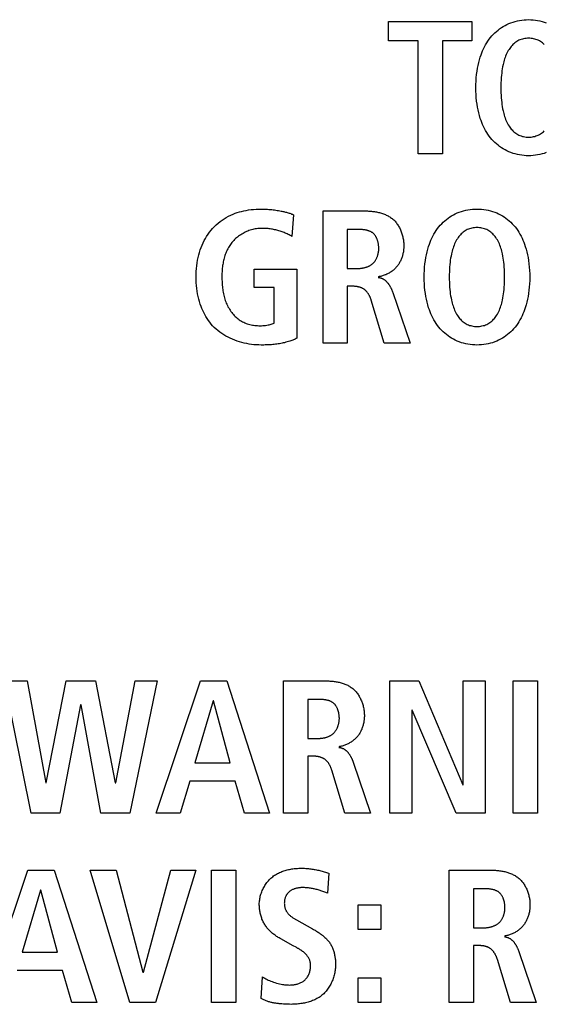
# Model space of a CAD drawing. Units: millimetres. Extents: x -608 to 1529, y -501 to 823.
# Drawn here: x 1201 to 1208, y 133 to 146 of the extents above; entities that cross this region are included whole.
import ezdxf

# ---------------------------------------------------------------- set-up
doc = ezdxf.new("R2010")
doc.units = ezdxf.units.MM
doc.header["$LTSCALE"] = 23.1
doc.layers.get('0').update_dxf_attribs({"linetype": 'CONTINUOUS'})

msp = doc.modelspace()

# ---------------------------------------------------------------- linework, layer by layer
at = {"color": 7, "linetype": 'Continuous'}
for p, q in [((1205.912, 146.055), (1205.912, 146.307)), ((1205.912, 146.307), (1206.997, 146.307)), ((1206.997, 146.307), (1206.997, 146.055)), ((1206.297, 146.055), (1205.912, 146.055)), ((1206.297, 144.582), (1206.297, 146.055)), ((1206.614, 146.055), (1206.614, 144.582)), ((1206.997, 146.055), (1206.614, 146.055)), ((1206.614, 144.582), (1206.297, 144.582)), ((1205.059, 142.113), (1205.059, 143.838)), ((1205.059, 143.838), (1205.597, 143.838)), ((1204.672, 143.788), (1204.654, 143.504)), ((1205.375, 143.595), (1205.375, 143.086)), ((1204.16, 142.837), (1204.16, 143.079)), ((1204.16, 143.079), (1204.719, 143.079)), ((1204.719, 143.079), (1204.719, 142.177)), ((1205.375, 143.086), (1205.504, 143.086)), ((1204.422, 142.837), (1204.16, 142.837)), ((1204.422, 142.372), (1204.422, 142.837)), ((1205.375, 142.854), (1205.375, 142.113)), ((1205.447, 142.854), (1205.375, 142.854)), ((1205.966, 142.775), (1206.193, 142.113)), ((1205.857, 142.113), (1205.687, 142.674)), ((1205.375, 142.113), (1205.059, 142.113)), ((1206.193, 142.113), (1205.857, 142.113)), ((1201.255, 135.984), (1200.907, 137.708)), ((1200.907, 137.708), (1201.203, 137.708)), ((1201.203, 137.708), (1201.446, 136.379)), ((1201.45, 136.379), (1201.71, 137.708)), ((1201.71, 137.708), (1202.095, 137.708)), ((1202.095, 137.708), (1202.352, 136.379)), ((1202.357, 136.379), (1202.609, 137.708)), ((1202.896, 137.708), (1202.54, 135.984)), ((1202.609, 137.708), (1202.896, 137.708)), ((1202.882, 135.984), (1203.461, 137.708)), ((1203.461, 137.708), (1203.807, 137.708)), ((1203.807, 137.708), (1204.362, 135.984)), ((1204.544, 135.984), (1204.544, 137.708)), ((1204.544, 137.708), (1205.083, 137.708)), ((1205.93, 135.984), (1205.93, 137.708)), ((1205.93, 137.708), (1206.305, 137.708)), ((1206.305, 137.708), (1206.879, 136.354)), ((1206.883, 136.354), (1206.883, 137.708)), ((1206.883, 137.708), (1207.17, 137.708)), ((1207.17, 137.708), (1207.17, 135.984)), ((1207.535, 135.984), (1207.535, 137.708)), ((1207.535, 137.708), (1207.851, 137.708)), ((1207.851, 137.708), (1207.851, 135.984)), ((1203.626, 137.446), (1203.389, 136.641)), ((1203.631, 137.446), (1203.626, 137.446)), ((1203.849, 136.641), (1203.631, 137.446)), ((1204.861, 137.466), (1204.861, 136.957)), ((1201.9, 137.397), (1201.628, 135.984)), ((1201.905, 137.397), (1201.9, 137.397)), ((1202.162, 135.984), (1201.905, 137.397)), ((1206.216, 137.328), (1206.216, 135.984)), ((1206.221, 137.328), (1206.216, 137.328)), ((1206.792, 135.984), (1206.221, 137.328)), ((1204.861, 136.957), (1204.989, 136.957)), ((1203.389, 136.641), (1203.849, 136.641)), ((1204.861, 136.725), (1204.861, 135.984)), ((1204.932, 136.725), (1204.861, 136.725)), ((1205.452, 136.646), (1205.679, 135.984)), ((1205.342, 135.984), (1205.172, 136.545)), ((1203.322, 136.399), (1203.198, 135.984)), ((1203.915, 136.399), (1203.322, 136.399)), ((1204.036, 135.984), (1203.915, 136.399)), ((1201.446, 136.379), (1201.45, 136.379)), ((1202.352, 136.379), (1202.357, 136.379)), ((1206.879, 136.354), (1206.883, 136.354)), ((1201.628, 135.984), (1201.255, 135.984)), ((1202.54, 135.984), (1202.162, 135.984)), ((1203.198, 135.984), (1202.882, 135.984)), ((1204.362, 135.984), (1204.036, 135.984)), ((1204.861, 135.984), (1204.544, 135.984)), ((1205.679, 135.984), (1205.342, 135.984)), ((1206.216, 135.984), (1205.93, 135.984)), ((1207.17, 135.984), (1206.792, 135.984)), ((1207.851, 135.984), (1207.535, 135.984)), ((1200.633, 133.514), (1201.211, 135.239)), ((1201.211, 135.239), (1201.557, 135.239)), ((1201.557, 135.239), (1202.113, 133.514)), ((1202.023, 135.239), (1202.364, 135.239)), ((1202.542, 133.514), (1202.023, 135.239)), ((1202.364, 135.239), (1202.712, 133.91)), ((1202.717, 133.91), (1203.075, 135.239)), ((1203.402, 135.239), (1202.875, 133.514)), ((1203.075, 135.239), (1203.402, 135.239)), ((1203.606, 133.514), (1203.606, 135.239)), ((1203.606, 135.239), (1203.922, 135.239)), ((1203.922, 135.239), (1203.922, 133.514)), ((1206.702, 133.514), (1206.702, 135.239)), ((1206.702, 135.239), (1207.241, 135.239)), ((1205.133, 135.202), (1205.118, 134.937)), ((1201.376, 134.977), (1201.139, 134.171)), ((1201.381, 134.977), (1201.376, 134.977)), ((1201.599, 134.171), (1201.381, 134.977)), ((1207.019, 134.997), (1207.019, 134.488)), ((1205.118, 134.937), (1205.08, 134.952)), ((1205.515, 134.465), (1205.515, 134.787)), ((1205.515, 134.787), (1205.811, 134.787)), ((1205.811, 134.787), (1205.811, 134.465)), ((1205.811, 134.465), (1205.515, 134.465)), ((1207.019, 134.488), (1207.147, 134.488)), ((1204.671, 134.253), (1204.51, 134.342)), ((1204.707, 134.233), (1204.671, 134.253)), ((1207.019, 134.256), (1207.019, 133.514)), ((1207.09, 134.256), (1207.019, 134.256)), ((1201.139, 134.171), (1201.599, 134.171)), ((1207.501, 133.514), (1207.33, 134.075)), ((1207.61, 134.177), (1207.837, 133.514)), ((1201.665, 133.929), (1201.072, 133.929)), ((1201.787, 133.514), (1201.665, 133.929)), ((1202.712, 133.91), (1202.717, 133.91)), ((1204.251, 133.566), (1204.268, 133.848)), ((1205.515, 133.514), (1205.515, 133.835)), ((1205.515, 133.835), (1205.811, 133.835)), ((1205.811, 133.835), (1205.811, 133.514)), ((1202.113, 133.514), (1201.787, 133.514)), ((1202.875, 133.514), (1202.542, 133.514)), ((1203.922, 133.514), (1203.606, 133.514)), ((1205.811, 133.514), (1205.515, 133.514)), ((1207.019, 133.514), (1206.702, 133.514)), ((1207.837, 133.514), (1207.501, 133.514))]:
    msp.add_line(p, q, dxfattribs=at)
for points in [[(1207.737, 144.558), (1207.707, 144.558), (1207.678, 144.56), (1207.649, 144.563), (1207.619, 144.567), (1207.591, 144.573), (1207.562, 144.58), (1207.534, 144.588), (1207.506, 144.598), (1207.479, 144.609), (1207.454, 144.62), (1207.43, 144.633), (1207.406, 144.646), (1207.383, 144.661), (1207.36, 144.677), (1207.339, 144.693), (1207.318, 144.711), (1207.297, 144.729), (1207.278, 144.748), (1207.259, 144.768), (1207.241, 144.791), (1207.223, 144.813), (1207.207, 144.837), (1207.191, 144.861), (1207.176, 144.886), (1207.163, 144.911), (1207.15, 144.937), (1207.138, 144.963), (1207.127, 144.99), (1207.117, 145.017), (1207.107, 145.044), (1207.096, 145.081), (1207.087, 145.117), (1207.078, 145.154), (1207.071, 145.191), (1207.065, 145.228), (1207.06, 145.271), (1207.056, 145.315), (1207.053, 145.358), (1207.051, 145.401), (1207.05, 145.445), (1207.051, 145.488), (1207.053, 145.531), (1207.056, 145.575), (1207.06, 145.618), (1207.065, 145.661), (1207.071, 145.698), (1207.078, 145.735), (1207.087, 145.772), (1207.096, 145.809), (1207.107, 145.845), (1207.117, 145.872), (1207.127, 145.899), (1207.138, 145.926), (1207.15, 145.952), (1207.163, 145.978), (1207.176, 146.003), (1207.191, 146.028), (1207.207, 146.052), (1207.223, 146.076), (1207.241, 146.099), (1207.259, 146.121), (1207.278, 146.141), (1207.297, 146.16), (1207.318, 146.178), (1207.339, 146.196), (1207.36, 146.213), (1207.383, 146.228), (1207.406, 146.243), (1207.43, 146.256), (1207.454, 146.269), (1207.479, 146.28), (1207.506, 146.291), (1207.534, 146.301), (1207.562, 146.309), (1207.591, 146.316), (1207.619, 146.322), (1207.649, 146.326), (1207.678, 146.329), (1207.707, 146.331), (1207.737, 146.332)], [(1207.737, 146.332), (1207.767, 146.331), (1207.796, 146.329), (1207.825, 146.326), (1207.855, 146.322), (1207.884, 146.316), (1207.912, 146.309), (1207.94, 146.301), (1207.968, 146.291)], [(1207.721, 146.089), (1207.704, 146.088), (1207.688, 146.086), (1207.672, 146.083), (1207.656, 146.079), (1207.641, 146.074), (1207.625, 146.069), (1207.611, 146.063), (1207.596, 146.055), (1207.582, 146.047), (1207.569, 146.038), (1207.556, 146.029), (1207.544, 146.018), (1207.532, 146.007), (1207.521, 145.996), (1207.51, 145.984), (1207.5, 145.971), (1207.491, 145.958), (1207.482, 145.945), (1207.471, 145.928), (1207.462, 145.911), (1207.453, 145.894), (1207.445, 145.876), (1207.437, 145.858), (1207.431, 145.84), (1207.424, 145.821), (1207.419, 145.802), (1207.414, 145.784), (1207.409, 145.765), (1207.405, 145.746), (1207.399, 145.718), (1207.394, 145.691), (1207.39, 145.664), (1207.387, 145.636), (1207.384, 145.609), (1207.381, 145.576), (1207.379, 145.543), (1207.377, 145.51), (1207.377, 145.478), (1207.376, 145.445), (1207.377, 145.412), (1207.377, 145.379), (1207.379, 145.346), (1207.381, 145.313), (1207.384, 145.281), (1207.387, 145.253), (1207.39, 145.226), (1207.394, 145.198), (1207.399, 145.171), (1207.405, 145.144), (1207.409, 145.125), (1207.414, 145.106), (1207.419, 145.087), (1207.424, 145.068), (1207.431, 145.05), (1207.437, 145.031), (1207.445, 145.013), (1207.453, 144.995), (1207.462, 144.978), (1207.471, 144.961), (1207.482, 144.944), (1207.491, 144.931), (1207.5, 144.918), (1207.51, 144.905), (1207.521, 144.893), (1207.532, 144.882), (1207.544, 144.871), (1207.556, 144.86), (1207.569, 144.851), (1207.582, 144.842), (1207.596, 144.834), (1207.611, 144.827), (1207.625, 144.82), (1207.641, 144.815), (1207.656, 144.81), (1207.672, 144.806), (1207.688, 144.803), (1207.704, 144.801), (1207.721, 144.8), (1207.737, 144.8)], [(1207.942, 146.007), (1207.93, 146.018), (1207.918, 146.029), (1207.905, 146.038), (1207.892, 146.047), (1207.878, 146.055), (1207.863, 146.063), (1207.849, 146.069), (1207.833, 146.074), (1207.818, 146.079), (1207.802, 146.083), (1207.786, 146.086), (1207.77, 146.088), (1207.753, 146.089), (1207.737, 146.089), (1207.721, 146.089)], [(1207.737, 144.8), (1207.753, 144.8), (1207.77, 144.801), (1207.786, 144.803), (1207.802, 144.806), (1207.818, 144.81), (1207.833, 144.815), (1207.849, 144.82), (1207.863, 144.827), (1207.878, 144.834), (1207.892, 144.842), (1207.905, 144.851), (1207.918, 144.86), (1207.93, 144.871), (1207.942, 144.882)], [(1207.968, 144.598), (1207.94, 144.588), (1207.912, 144.58), (1207.884, 144.573), (1207.855, 144.567), (1207.825, 144.563), (1207.796, 144.56), (1207.767, 144.558), (1207.737, 144.558)], [(1204.252, 142.088), (1204.221, 142.089), (1204.189, 142.09), (1204.158, 142.093), (1204.127, 142.096), (1204.095, 142.101), (1204.064, 142.107), (1204.032, 142.114), (1204.001, 142.122), (1203.97, 142.13), (1203.94, 142.14), (1203.909, 142.151), (1203.88, 142.163), (1203.85, 142.176), (1203.822, 142.19), (1203.794, 142.206), (1203.766, 142.222), (1203.74, 142.239), (1203.714, 142.257), (1203.689, 142.276), (1203.665, 142.296), (1203.642, 142.318), (1203.62, 142.34), (1203.601, 142.362), (1203.582, 142.385), (1203.564, 142.409), (1203.548, 142.434), (1203.532, 142.459), (1203.518, 142.485), (1203.504, 142.511), (1203.491, 142.538), (1203.479, 142.565), (1203.469, 142.593), (1203.459, 142.621), (1203.448, 142.654), (1203.439, 142.688), (1203.431, 142.722), (1203.424, 142.756), (1203.418, 142.79), (1203.413, 142.827), (1203.409, 142.864), (1203.406, 142.901), (1203.405, 142.938), (1203.404, 142.975), (1203.405, 143.012), (1203.406, 143.049), (1203.409, 143.086), (1203.413, 143.123), (1203.418, 143.16), (1203.424, 143.195), (1203.431, 143.229), (1203.439, 143.263), (1203.448, 143.296), (1203.459, 143.33), (1203.47, 143.36), (1203.482, 143.391), (1203.495, 143.42), (1203.51, 143.45), (1203.525, 143.478), (1203.542, 143.506), (1203.56, 143.534), (1203.579, 143.56), (1203.599, 143.586), (1203.62, 143.61), (1203.643, 143.634), (1203.666, 143.657), (1203.691, 143.678), (1203.716, 143.698), (1203.743, 143.718), (1203.77, 143.736), (1203.798, 143.752), (1203.827, 143.768), (1203.856, 143.782), (1203.886, 143.795), (1203.913, 143.806), (1203.941, 143.816), (1203.97, 143.825), (1203.998, 143.832), (1204.027, 143.839), (1204.056, 143.845), (1204.089, 143.85), (1204.121, 143.855), (1204.154, 143.858), (1204.186, 143.86), (1204.219, 143.862), (1204.252, 143.862), (1204.275, 143.862), (1204.298, 143.861)], [(1204.298, 143.861), (1204.317, 143.861), (1204.336, 143.86), (1204.354, 143.858), (1204.373, 143.857), (1204.391, 143.855), (1204.408, 143.853), (1204.426, 143.851), (1204.443, 143.848), (1204.46, 143.845), (1204.477, 143.843), (1204.494, 143.84), (1204.511, 143.836), (1204.523, 143.834), (1204.534, 143.831), (1204.546, 143.829), (1204.558, 143.826), (1204.569, 143.823), (1204.581, 143.82), (1204.593, 143.817), (1204.604, 143.813), (1204.616, 143.809), (1204.627, 143.806), (1204.638, 143.802), (1204.649, 143.797), (1204.661, 143.793), (1204.672, 143.788)], [(1205.597, 143.838), (1205.61, 143.837), (1205.623, 143.837), (1205.636, 143.837), (1205.65, 143.836), (1205.663, 143.835), (1205.676, 143.834), (1205.69, 143.833), (1205.703, 143.832), (1205.716, 143.83), (1205.73, 143.828), (1205.743, 143.826), (1205.756, 143.824), (1205.769, 143.821), (1205.782, 143.818), (1205.795, 143.815), (1205.808, 143.812), (1205.821, 143.808), (1205.834, 143.804), (1205.846, 143.799), (1205.858, 143.795), (1205.871, 143.79), (1205.882, 143.784), (1205.894, 143.779), (1205.906, 143.773), (1205.917, 143.766), (1205.928, 143.76), (1205.939, 143.752), (1205.949, 143.745), (1205.959, 143.737), (1205.969, 143.729), (1205.979, 143.72), (1205.988, 143.711), (1205.997, 143.702), (1206.005, 143.692), (1206.014, 143.682), (1206.022, 143.671), (1206.029, 143.66), (1206.036, 143.649), (1206.043, 143.638), (1206.05, 143.626), (1206.056, 143.615), (1206.062, 143.603), (1206.068, 143.59), (1206.073, 143.578), (1206.078, 143.565), (1206.082, 143.553), (1206.087, 143.54), (1206.091, 143.527), (1206.094, 143.514), (1206.097, 143.501), (1206.1, 143.488), (1206.103, 143.475), (1206.105, 143.461), (1206.107, 143.448), (1206.109, 143.435), (1206.11, 143.422), (1206.111, 143.409), (1206.111, 143.396), (1206.111, 143.383)], [(1207.064, 142.088), (1207.035, 142.089), (1207.005, 142.091), (1206.976, 142.094), (1206.947, 142.098), (1206.918, 142.104), (1206.889, 142.111), (1206.861, 142.119), (1206.833, 142.129), (1206.806, 142.139), (1206.781, 142.151), (1206.757, 142.163), (1206.733, 142.177), (1206.71, 142.192), (1206.687, 142.207), (1206.666, 142.224), (1206.645, 142.241), (1206.624, 142.26), (1206.605, 142.279), (1206.586, 142.299), (1206.568, 142.321), (1206.55, 142.344), (1206.534, 142.367), (1206.518, 142.392), (1206.503, 142.416), (1206.49, 142.442), (1206.477, 142.468), (1206.465, 142.494), (1206.454, 142.521), (1206.444, 142.548), (1206.434, 142.575), (1206.423, 142.611), (1206.414, 142.648), (1206.405, 142.685), (1206.398, 142.722), (1206.392, 142.759), (1206.387, 142.802), (1206.382, 142.845), (1206.379, 142.888), (1206.378, 142.932), (1206.377, 142.975), (1206.378, 143.019), (1206.379, 143.062), (1206.382, 143.105), (1206.387, 143.148), (1206.392, 143.191), (1206.398, 143.229), (1206.405, 143.266), (1206.414, 143.303), (1206.423, 143.339), (1206.434, 143.375), (1206.444, 143.403), (1206.454, 143.43), (1206.465, 143.456), (1206.477, 143.483), (1206.49, 143.509), (1206.503, 143.534), (1206.518, 143.559), (1206.534, 143.583), (1206.55, 143.606), (1206.568, 143.629), (1206.586, 143.651), (1206.605, 143.671), (1206.624, 143.691), (1206.645, 143.709), (1206.666, 143.726), (1206.687, 143.743), (1206.71, 143.759), (1206.733, 143.773), (1206.757, 143.787), (1206.781, 143.799), (1206.806, 143.811), (1206.833, 143.822), (1206.861, 143.831), (1206.889, 143.84), (1206.918, 143.847), (1206.947, 143.852), (1206.976, 143.857), (1207.005, 143.86), (1207.035, 143.862), (1207.064, 143.862)], [(1207.064, 143.862), (1207.094, 143.862), (1207.123, 143.86), (1207.153, 143.857), (1207.182, 143.852), (1207.211, 143.847), (1207.239, 143.84), (1207.268, 143.831), (1207.295, 143.822), (1207.323, 143.811), (1207.347, 143.799), (1207.372, 143.787), (1207.395, 143.773), (1207.419, 143.759), (1207.441, 143.743), (1207.463, 143.726), (1207.484, 143.709), (1207.504, 143.691), (1207.523, 143.671), (1207.542, 143.651), (1207.561, 143.629), (1207.578, 143.606), (1207.595, 143.583), (1207.61, 143.559), (1207.625, 143.534), (1207.639, 143.509), (1207.652, 143.483), (1207.664, 143.456), (1207.675, 143.43), (1207.685, 143.403), (1207.694, 143.375), (1207.705, 143.339), (1207.715, 143.303), (1207.723, 143.266), (1207.73, 143.229), (1207.736, 143.191), (1207.742, 143.148), (1207.746, 143.105), (1207.749, 143.062), (1207.751, 143.019), (1207.751, 142.975), (1207.751, 142.932), (1207.749, 142.888), (1207.746, 142.845), (1207.742, 142.802), (1207.736, 142.759), (1207.73, 142.722), (1207.723, 142.685), (1207.715, 142.648), (1207.705, 142.611), (1207.694, 142.575), (1207.685, 142.548), (1207.675, 142.521), (1207.664, 142.494), (1207.652, 142.468), (1207.639, 142.442), (1207.625, 142.416), (1207.61, 142.392), (1207.595, 142.367), (1207.578, 142.344), (1207.561, 142.321), (1207.542, 142.299), (1207.523, 142.279), (1207.504, 142.26), (1207.484, 142.241), (1207.463, 142.224), (1207.441, 142.207), (1207.419, 142.192), (1207.395, 142.177), (1207.372, 142.163), (1207.347, 142.151), (1207.323, 142.139), (1207.295, 142.129), (1207.268, 142.119), (1207.239, 142.111), (1207.211, 142.104), (1207.182, 142.098), (1207.153, 142.094), (1207.123, 142.091), (1207.094, 142.089), (1207.064, 142.088)], [(1204.257, 143.61), (1204.24, 143.61), (1204.224, 143.609), (1204.207, 143.607), (1204.191, 143.605), (1204.174, 143.602), (1204.158, 143.599), (1204.142, 143.595), (1204.125, 143.591), (1204.109, 143.586), (1204.093, 143.58), (1204.077, 143.574), (1204.061, 143.567), (1204.046, 143.56), (1204.031, 143.553), (1204.016, 143.545), (1204.001, 143.536), (1203.986, 143.527), (1203.972, 143.518), (1203.958, 143.508), (1203.945, 143.497), (1203.932, 143.487), (1203.919, 143.476), (1203.907, 143.464), (1203.895, 143.452), (1203.883, 143.44), (1203.872, 143.427), (1203.862, 143.414), (1203.852, 143.401), (1203.843, 143.387), (1203.834, 143.373), (1203.826, 143.359), (1203.818, 143.345), (1203.811, 143.33), (1203.804, 143.315), (1203.797, 143.3), (1203.791, 143.285), (1203.785, 143.269), (1203.78, 143.254), (1203.775, 143.238), (1203.77, 143.222), (1203.766, 143.206), (1203.762, 143.189), (1203.759, 143.173), (1203.756, 143.157), (1203.753, 143.14), (1203.75, 143.124), (1203.748, 143.107), (1203.746, 143.091), (1203.745, 143.074), (1203.743, 143.057), (1203.742, 143.041), (1203.741, 143.024), (1203.741, 143.008), (1203.74, 142.992), (1203.74, 142.975)], [(1204.654, 143.504), (1204.642, 143.511), (1204.63, 143.518), (1204.617, 143.525), (1204.604, 143.531), (1204.591, 143.538), (1204.578, 143.544), (1204.565, 143.549), (1204.552, 143.555), (1204.538, 143.56), (1204.525, 143.565), (1204.511, 143.57), (1204.498, 143.574), (1204.484, 143.578), (1204.47, 143.582), (1204.456, 143.586), (1204.442, 143.589), (1204.428, 143.592), (1204.414, 143.595), (1204.4, 143.598), (1204.386, 143.6), (1204.371, 143.602), (1204.357, 143.604), (1204.343, 143.606), (1204.328, 143.607), (1204.314, 143.608), (1204.3, 143.609), (1204.285, 143.61), (1204.271, 143.61), (1204.257, 143.61)], [(1205.785, 143.348), (1205.785, 143.355), (1205.785, 143.362), (1205.784, 143.368), (1205.784, 143.375), (1205.783, 143.382), (1205.783, 143.389), (1205.782, 143.396), (1205.781, 143.403), (1205.78, 143.41), (1205.778, 143.416), (1205.777, 143.423), (1205.775, 143.43), (1205.774, 143.437), (1205.772, 143.444), (1205.77, 143.45), (1205.768, 143.457), (1205.765, 143.463), (1205.763, 143.47), (1205.76, 143.476), (1205.757, 143.483), (1205.754, 143.489), (1205.751, 143.495), (1205.748, 143.501), (1205.745, 143.506), (1205.741, 143.512), (1205.737, 143.517), (1205.733, 143.523), (1205.729, 143.528), (1205.725, 143.533), (1205.72, 143.537), (1205.716, 143.542), (1205.711, 143.546), (1205.706, 143.55), (1205.701, 143.554), (1205.695, 143.557), (1205.69, 143.561), (1205.684, 143.564), (1205.678, 143.567), (1205.672, 143.57), (1205.666, 143.572), (1205.66, 143.575), (1205.654, 143.577), (1205.647, 143.579), (1205.641, 143.581), (1205.634, 143.583), (1205.628, 143.585), (1205.621, 143.586), (1205.614, 143.587), (1205.607, 143.589), (1205.6, 143.59), (1205.593, 143.591), (1205.587, 143.591), (1205.58, 143.592), (1205.573, 143.593), (1205.566, 143.593), (1205.559, 143.594), (1205.552, 143.594), (1205.545, 143.595), (1205.538, 143.595), (1205.531, 143.595), (1205.524, 143.595), (1205.517, 143.595), (1205.51, 143.595), (1205.375, 143.595)], [(1207.048, 143.62), (1207.031, 143.618), (1207.015, 143.616), (1206.999, 143.613), (1206.983, 143.61), (1206.968, 143.605), (1206.953, 143.6), (1206.938, 143.593), (1206.923, 143.586), (1206.91, 143.578), (1206.896, 143.569), (1206.884, 143.559), (1206.871, 143.549), (1206.86, 143.538), (1206.848, 143.526), (1206.838, 143.514), (1206.827, 143.502), (1206.818, 143.489), (1206.809, 143.475), (1206.798, 143.459), (1206.789, 143.442), (1206.78, 143.424), (1206.772, 143.407), (1206.765, 143.389), (1206.758, 143.37), (1206.752, 143.352), (1206.746, 143.333), (1206.741, 143.314), (1206.736, 143.295), (1206.732, 143.276), (1206.726, 143.249), (1206.721, 143.222), (1206.717, 143.194), (1206.714, 143.167), (1206.711, 143.139), (1206.708, 143.106), (1206.706, 143.074), (1206.705, 143.041), (1206.704, 143.008), (1206.703, 142.975), (1206.704, 142.942), (1206.705, 142.91), (1206.706, 142.877), (1206.708, 142.844), (1206.711, 142.811), (1206.714, 142.784), (1206.717, 142.756), (1206.721, 142.729), (1206.726, 142.702), (1206.732, 142.674), (1206.736, 142.655), (1206.741, 142.636), (1206.746, 142.617), (1206.752, 142.599), (1206.758, 142.58), (1206.765, 142.562), (1206.772, 142.544), (1206.78, 142.526), (1206.789, 142.509), (1206.798, 142.492), (1206.809, 142.475), (1206.818, 142.462), (1206.827, 142.449), (1206.838, 142.436), (1206.848, 142.424), (1206.86, 142.412), (1206.871, 142.401), (1206.884, 142.391), (1206.896, 142.381), (1206.91, 142.372), (1206.923, 142.364), (1206.938, 142.357), (1206.953, 142.351), (1206.968, 142.345), (1206.983, 142.341), (1206.999, 142.337), (1207.015, 142.334), (1207.031, 142.332), (1207.048, 142.331), (1207.064, 142.33)], [(1207.064, 142.33), (1207.081, 142.331), (1207.097, 142.332), (1207.113, 142.334), (1207.129, 142.337), (1207.145, 142.341), (1207.161, 142.345), (1207.176, 142.351), (1207.191, 142.357), (1207.205, 142.364), (1207.219, 142.372), (1207.232, 142.381), (1207.245, 142.391), (1207.257, 142.401), (1207.269, 142.412), (1207.28, 142.424), (1207.291, 142.436), (1207.301, 142.449), (1207.311, 142.462), (1207.32, 142.475), (1207.33, 142.492), (1207.339, 142.509), (1207.348, 142.526), (1207.356, 142.544), (1207.364, 142.562), (1207.371, 142.58), (1207.377, 142.599), (1207.382, 142.617), (1207.388, 142.636), (1207.392, 142.655), (1207.397, 142.674), (1207.402, 142.702), (1207.407, 142.729), (1207.411, 142.756), (1207.415, 142.784), (1207.418, 142.811), (1207.42, 142.844), (1207.422, 142.877), (1207.424, 142.91), (1207.425, 142.942), (1207.425, 142.975), (1207.425, 143.008), (1207.424, 143.041), (1207.422, 143.074), (1207.42, 143.106), (1207.418, 143.139), (1207.415, 143.167), (1207.411, 143.194), (1207.407, 143.222), (1207.402, 143.249), (1207.397, 143.276), (1207.392, 143.295), (1207.388, 143.314), (1207.382, 143.333), (1207.377, 143.352), (1207.371, 143.37), (1207.364, 143.389), (1207.356, 143.407), (1207.348, 143.424), (1207.339, 143.442), (1207.33, 143.459), (1207.32, 143.475), (1207.311, 143.489), (1207.301, 143.502), (1207.291, 143.514), (1207.28, 143.526), (1207.269, 143.538), (1207.257, 143.549), (1207.245, 143.559), (1207.232, 143.569), (1207.219, 143.578), (1207.205, 143.586), (1207.191, 143.593), (1207.176, 143.6), (1207.161, 143.605), (1207.145, 143.61), (1207.129, 143.613), (1207.113, 143.616), (1207.097, 143.618), (1207.081, 143.62), (1207.064, 143.62), (1207.048, 143.62)], [(1205.504, 143.086), (1205.511, 143.086), (1205.518, 143.087), (1205.526, 143.087), (1205.533, 143.087), (1205.541, 143.088), (1205.549, 143.089), (1205.556, 143.089), (1205.564, 143.09), (1205.571, 143.092), (1205.579, 143.093), (1205.586, 143.094), (1205.594, 143.096), (1205.601, 143.098), (1205.609, 143.1), (1205.616, 143.102), (1205.623, 143.104), (1205.63, 143.107), (1205.638, 143.109), (1205.645, 143.112), (1205.651, 143.115), (1205.658, 143.118), (1205.665, 143.122), (1205.671, 143.125), (1205.678, 143.129), (1205.684, 143.133), (1205.69, 143.138), (1205.696, 143.142), (1205.702, 143.147), (1205.707, 143.151), (1205.713, 143.157), (1205.718, 143.162), (1205.723, 143.167), (1205.727, 143.173), (1205.732, 143.179), (1205.736, 143.185), (1205.74, 143.191), (1205.744, 143.197), (1205.748, 143.204), (1205.752, 143.21), (1205.755, 143.217), (1205.758, 143.224), (1205.761, 143.231), (1205.764, 143.238), (1205.767, 143.245), (1205.769, 143.252), (1205.772, 143.259), (1205.774, 143.267), (1205.776, 143.274), (1205.778, 143.281), (1205.779, 143.289), (1205.781, 143.296), (1205.782, 143.304), (1205.783, 143.311), (1205.784, 143.319), (1205.784, 143.326), (1205.785, 143.334), (1205.785, 143.341), (1205.785, 143.348)], [(1206.111, 143.383), (1206.111, 143.372), (1206.111, 143.36), (1206.11, 143.349), (1206.109, 143.338), (1206.108, 143.326), (1206.106, 143.315), (1206.105, 143.304), (1206.103, 143.292), (1206.1, 143.281), (1206.098, 143.27), (1206.095, 143.259), (1206.092, 143.248), (1206.088, 143.237), (1206.084, 143.226), (1206.08, 143.215), (1206.076, 143.204), (1206.071, 143.194), (1206.067, 143.183), (1206.061, 143.173), (1206.056, 143.163), (1206.05, 143.153), (1206.044, 143.144), (1206.038, 143.134), (1206.031, 143.125), (1206.024, 143.116), (1206.017, 143.107), (1206.009, 143.098), (1206.001, 143.09), (1205.993, 143.082), (1205.984, 143.074), (1205.976, 143.066), (1205.967, 143.059), (1205.958, 143.052), (1205.948, 143.045), (1205.938, 143.039), (1205.929, 143.033), (1205.919, 143.027), (1205.908, 143.021), (1205.898, 143.016), (1205.888, 143.011), (1205.877, 143.006), (1205.866, 143.002), (1205.855, 142.998), (1205.844, 142.994), (1205.833, 142.99), (1205.822, 142.987), (1205.811, 142.984), (1205.8, 142.982), (1205.789, 142.98), (1205.778, 142.978)], [(1203.74, 142.975), (1203.74, 142.957), (1203.741, 142.939), (1203.742, 142.921), (1203.742, 142.903), (1203.744, 142.885), (1203.745, 142.867), (1203.747, 142.849), (1203.749, 142.83), (1203.752, 142.812), (1203.754, 142.794), (1203.758, 142.776), (1203.761, 142.758), (1203.765, 142.74), (1203.77, 142.722), (1203.774, 142.705), (1203.78, 142.687), (1203.785, 142.67), (1203.791, 142.653), (1203.798, 142.636), (1203.805, 142.62), (1203.812, 142.603), (1203.82, 142.587), (1203.829, 142.572), (1203.838, 142.556), (1203.848, 142.541), (1203.858, 142.527), (1203.868, 142.512), (1203.879, 142.499), (1203.89, 142.486), (1203.902, 142.474), (1203.914, 142.462), (1203.926, 142.45), (1203.939, 142.439), (1203.953, 142.429), (1203.966, 142.419), (1203.98, 142.41), (1203.995, 142.401), (1204.01, 142.392), (1204.025, 142.385), (1204.04, 142.378), (1204.056, 142.371), (1204.072, 142.366), (1204.088, 142.361), (1204.104, 142.356), (1204.121, 142.352), (1204.138, 142.349), (1204.154, 142.346), (1204.171, 142.344), (1204.188, 142.342), (1204.205, 142.341), (1204.222, 142.34), (1204.239, 142.34), (1204.257, 142.34), (1204.274, 142.341), (1204.291, 142.343), (1204.308, 142.344), (1204.326, 142.347), (1204.343, 142.35), (1204.356, 142.352), (1204.37, 142.355), (1204.383, 142.359), (1204.396, 142.363), (1204.409, 142.367), (1204.422, 142.372)], [(1205.778, 142.97), (1205.783, 142.969), (1205.789, 142.968), (1205.795, 142.967), (1205.8, 142.966), (1205.806, 142.965), (1205.811, 142.963), (1205.816, 142.961), (1205.822, 142.959), (1205.827, 142.957), (1205.832, 142.955), (1205.837, 142.953), (1205.842, 142.95), (1205.847, 142.947), (1205.852, 142.944), (1205.857, 142.941), (1205.861, 142.938), (1205.866, 142.934), (1205.87, 142.931), (1205.875, 142.927), (1205.879, 142.923), (1205.883, 142.919), (1205.887, 142.915), (1205.891, 142.911), (1205.895, 142.906), (1205.899, 142.902), (1205.903, 142.897), (1205.906, 142.893), (1205.91, 142.888), (1205.913, 142.883), (1205.917, 142.878), (1205.92, 142.873), (1205.923, 142.868), (1205.926, 142.863), (1205.929, 142.857), (1205.932, 142.852), (1205.935, 142.847), (1205.938, 142.841), (1205.941, 142.836), (1205.943, 142.831), (1205.946, 142.825), (1205.949, 142.82), (1205.951, 142.814), (1205.953, 142.809), (1205.956, 142.803), (1205.958, 142.797), (1205.96, 142.792), (1205.962, 142.786), (1205.964, 142.781), (1205.966, 142.775)], [(1205.687, 142.674), (1205.685, 142.68), (1205.683, 142.686), (1205.68, 142.692), (1205.678, 142.698), (1205.676, 142.704), (1205.673, 142.71), (1205.671, 142.715), (1205.668, 142.721), (1205.665, 142.727), (1205.663, 142.733), (1205.66, 142.739), (1205.656, 142.744), (1205.653, 142.75), (1205.65, 142.755), (1205.646, 142.76), (1205.643, 142.766), (1205.639, 142.771), (1205.635, 142.776), (1205.631, 142.781), (1205.627, 142.786), (1205.623, 142.79), (1205.618, 142.795), (1205.614, 142.799), (1205.609, 142.803), (1205.604, 142.807), (1205.599, 142.811), (1205.594, 142.815), (1205.589, 142.818), (1205.584, 142.822), (1205.579, 142.825), (1205.573, 142.827), (1205.568, 142.83), (1205.562, 142.833), (1205.557, 142.835), (1205.551, 142.837), (1205.545, 142.839), (1205.539, 142.841), (1205.533, 142.843), (1205.527, 142.845), (1205.521, 142.846), (1205.515, 142.848), (1205.509, 142.849), (1205.503, 142.85), (1205.496, 142.851), (1205.49, 142.852), (1205.484, 142.852), (1205.478, 142.853), (1205.471, 142.853), (1205.465, 142.854), (1205.459, 142.854), (1205.453, 142.854), (1205.447, 142.854)], [(1204.719, 142.177), (1204.708, 142.172), (1204.697, 142.166), (1204.686, 142.161), (1204.674, 142.156), (1204.663, 142.152), (1204.651, 142.148), (1204.64, 142.143), (1204.624, 142.138), (1204.607, 142.133), (1204.591, 142.128), (1204.574, 142.124), (1204.558, 142.119), (1204.541, 142.116), (1204.524, 142.112), (1204.508, 142.109), (1204.491, 142.106), (1204.474, 142.103), (1204.457, 142.101), (1204.44, 142.099), (1204.423, 142.097), (1204.406, 142.095), (1204.389, 142.093), (1204.371, 142.092), (1204.354, 142.091), (1204.337, 142.09), (1204.32, 142.089), (1204.303, 142.089), (1204.286, 142.088), (1204.269, 142.088), (1204.252, 142.088)], [(1205.083, 137.708), (1205.096, 137.708), (1205.109, 137.708), (1205.122, 137.708), (1205.135, 137.707), (1205.149, 137.706), (1205.162, 137.705), (1205.175, 137.704), (1205.189, 137.703), (1205.202, 137.701), (1205.215, 137.699), (1205.228, 137.697), (1205.242, 137.695), (1205.255, 137.692), (1205.268, 137.689), (1205.281, 137.686), (1205.294, 137.682), (1205.307, 137.679), (1205.319, 137.675), (1205.332, 137.67), (1205.344, 137.666), (1205.356, 137.661), (1205.368, 137.655), (1205.38, 137.65), (1205.391, 137.644), (1205.402, 137.637), (1205.414, 137.63), (1205.424, 137.623), (1205.435, 137.616), (1205.445, 137.608), (1205.455, 137.6), (1205.464, 137.591), (1205.474, 137.582), (1205.482, 137.572), (1205.491, 137.563), (1205.499, 137.552), (1205.507, 137.542), (1205.515, 137.531), (1205.522, 137.52), (1205.529, 137.509), (1205.535, 137.497), (1205.542, 137.485), (1205.548, 137.473), (1205.553, 137.461), (1205.558, 137.449), (1205.563, 137.436), (1205.568, 137.424), (1205.572, 137.411), (1205.576, 137.398), (1205.58, 137.385), (1205.583, 137.372), (1205.586, 137.359), (1205.589, 137.345), (1205.591, 137.332), (1205.593, 137.319), (1205.594, 137.306), (1205.595, 137.293), (1205.596, 137.28), (1205.597, 137.267), (1205.597, 137.254)], [(1205.271, 137.219), (1205.271, 137.226), (1205.27, 137.232), (1205.27, 137.239), (1205.27, 137.246), (1205.269, 137.253), (1205.268, 137.26), (1205.267, 137.267), (1205.266, 137.273), (1205.265, 137.28), (1205.264, 137.287), (1205.263, 137.294), (1205.261, 137.301), (1205.259, 137.308), (1205.257, 137.314), (1205.255, 137.321), (1205.253, 137.328), (1205.251, 137.334), (1205.248, 137.341), (1205.246, 137.347), (1205.243, 137.353), (1205.24, 137.36), (1205.237, 137.366), (1205.234, 137.371), (1205.23, 137.377), (1205.227, 137.383), (1205.223, 137.388), (1205.219, 137.393), (1205.215, 137.398), (1205.21, 137.403), (1205.206, 137.408), (1205.201, 137.412), (1205.197, 137.417), (1205.192, 137.421), (1205.186, 137.425), (1205.181, 137.428), (1205.175, 137.432), (1205.17, 137.435), (1205.164, 137.438), (1205.158, 137.441), (1205.152, 137.443), (1205.146, 137.446), (1205.139, 137.448), (1205.133, 137.45), (1205.127, 137.452), (1205.12, 137.454), (1205.113, 137.455), (1205.107, 137.457), (1205.1, 137.458), (1205.093, 137.459), (1205.086, 137.46), (1205.079, 137.461), (1205.072, 137.462), (1205.065, 137.463), (1205.058, 137.464), (1205.051, 137.464), (1205.044, 137.465), (1205.037, 137.465), (1205.03, 137.465), (1205.023, 137.466), (1205.016, 137.466), (1205.01, 137.466), (1205.003, 137.466), (1204.996, 137.466), (1204.861, 137.466)], [(1204.989, 136.957), (1204.997, 136.957), (1205.004, 136.957), (1205.012, 136.958), (1205.019, 136.958), (1205.027, 136.959), (1205.034, 136.959), (1205.042, 136.96), (1205.049, 136.961), (1205.057, 136.962), (1205.065, 136.964), (1205.072, 136.965), (1205.08, 136.967), (1205.087, 136.969), (1205.094, 136.971), (1205.102, 136.973), (1205.109, 136.975), (1205.116, 136.977), (1205.123, 136.98), (1205.13, 136.983), (1205.137, 136.986), (1205.144, 136.989), (1205.15, 136.993), (1205.157, 136.996), (1205.163, 137), (1205.17, 137.004), (1205.176, 137.008), (1205.182, 137.013), (1205.187, 137.017), (1205.193, 137.022), (1205.198, 137.027), (1205.203, 137.033), (1205.208, 137.038), (1205.213, 137.044), (1205.217, 137.05), (1205.222, 137.056), (1205.226, 137.062), (1205.23, 137.068), (1205.234, 137.075), (1205.237, 137.081), (1205.241, 137.088), (1205.244, 137.095), (1205.247, 137.102), (1205.25, 137.109), (1205.253, 137.116), (1205.255, 137.123), (1205.257, 137.13), (1205.26, 137.138), (1205.261, 137.145), (1205.263, 137.152), (1205.265, 137.16), (1205.266, 137.167), (1205.267, 137.175), (1205.268, 137.182), (1205.269, 137.19), (1205.27, 137.197), (1205.27, 137.204), (1205.271, 137.212), (1205.271, 137.219)], [(1205.597, 137.254), (1205.597, 137.242), (1205.596, 137.231), (1205.596, 137.22), (1205.595, 137.208), (1205.594, 137.197), (1205.592, 137.186), (1205.59, 137.174), (1205.588, 137.163), (1205.586, 137.152), (1205.583, 137.141), (1205.58, 137.13), (1205.577, 137.118), (1205.574, 137.107), (1205.57, 137.097), (1205.566, 137.086), (1205.562, 137.075), (1205.557, 137.065), (1205.552, 137.054), (1205.547, 137.044), (1205.542, 137.034), (1205.536, 137.024), (1205.53, 137.014), (1205.523, 137.005), (1205.517, 136.996), (1205.51, 136.987), (1205.502, 136.978), (1205.495, 136.969), (1205.487, 136.961), (1205.479, 136.953), (1205.47, 136.945), (1205.461, 136.937), (1205.452, 136.93), (1205.443, 136.923), (1205.434, 136.916), (1205.424, 136.91), (1205.414, 136.904), (1205.404, 136.898), (1205.394, 136.892), (1205.384, 136.887), (1205.373, 136.882), (1205.363, 136.877), (1205.352, 136.873), (1205.341, 136.868), (1205.33, 136.865), (1205.319, 136.861), (1205.308, 136.858), (1205.297, 136.855), (1205.286, 136.853), (1205.275, 136.85), (1205.263, 136.848)], [(1205.263, 136.841), (1205.269, 136.84), (1205.275, 136.839), (1205.28, 136.838), (1205.286, 136.837), (1205.291, 136.835), (1205.297, 136.834), (1205.302, 136.832), (1205.307, 136.83), (1205.313, 136.828), (1205.318, 136.826), (1205.323, 136.824), (1205.328, 136.821), (1205.333, 136.818), (1205.338, 136.815), (1205.342, 136.812), (1205.347, 136.809), (1205.351, 136.805), (1205.356, 136.802), (1205.36, 136.798), (1205.365, 136.794), (1205.369, 136.79), (1205.373, 136.786), (1205.377, 136.782), (1205.381, 136.777), (1205.385, 136.773), (1205.388, 136.768), (1205.392, 136.763), (1205.395, 136.759), (1205.399, 136.754), (1205.402, 136.749), (1205.406, 136.744), (1205.409, 136.739), (1205.412, 136.733), (1205.415, 136.728), (1205.418, 136.723), (1205.421, 136.718), (1205.424, 136.712), (1205.426, 136.707), (1205.429, 136.701), (1205.432, 136.696), (1205.434, 136.69), (1205.437, 136.685), (1205.439, 136.679), (1205.441, 136.674), (1205.444, 136.668), (1205.446, 136.663), (1205.448, 136.657), (1205.45, 136.652), (1205.452, 136.646)], [(1205.172, 136.545), (1205.17, 136.551), (1205.168, 136.557), (1205.166, 136.563), (1205.164, 136.568), (1205.161, 136.574), (1205.159, 136.58), (1205.156, 136.586), (1205.154, 136.592), (1205.151, 136.598), (1205.148, 136.604), (1205.145, 136.609), (1205.142, 136.615), (1205.138, 136.62), (1205.135, 136.626), (1205.132, 136.631), (1205.128, 136.637), (1205.124, 136.642), (1205.12, 136.647), (1205.116, 136.652), (1205.112, 136.656), (1205.108, 136.661), (1205.104, 136.666), (1205.099, 136.67), (1205.095, 136.674), (1205.09, 136.678), (1205.085, 136.682), (1205.08, 136.686), (1205.075, 136.689), (1205.07, 136.692), (1205.064, 136.695), (1205.059, 136.698), (1205.053, 136.701), (1205.048, 136.704), (1205.042, 136.706), (1205.036, 136.708), (1205.031, 136.71), (1205.025, 136.712), (1205.019, 136.714), (1205.013, 136.716), (1205.007, 136.717), (1205, 136.718), (1204.994, 136.72), (1204.988, 136.721), (1204.982, 136.722), (1204.976, 136.722), (1204.969, 136.723), (1204.963, 136.724), (1204.957, 136.724), (1204.951, 136.725), (1204.945, 136.725), (1204.938, 136.725), (1204.932, 136.725)], [(1204.228, 134.794), (1204.228, 134.809), (1204.229, 134.824), (1204.231, 134.839), (1204.233, 134.854), (1204.235, 134.869), (1204.238, 134.884), (1204.241, 134.899), (1204.245, 134.914), (1204.25, 134.928), (1204.255, 134.943), (1204.26, 134.958), (1204.266, 134.972), (1204.272, 134.986), (1204.279, 135), (1204.286, 135.014), (1204.294, 135.027), (1204.302, 135.04), (1204.31, 135.053), (1204.319, 135.066), (1204.328, 135.078), (1204.338, 135.09), (1204.348, 135.102), (1204.358, 135.113), (1204.369, 135.124), (1204.38, 135.135), (1204.392, 135.145), (1204.403, 135.154), (1204.415, 135.163), (1204.428, 135.172), (1204.44, 135.18), (1204.453, 135.188), (1204.466, 135.195), (1204.479, 135.202), (1204.493, 135.208), (1204.507, 135.214), (1204.521, 135.22), (1204.535, 135.225), (1204.549, 135.23), (1204.564, 135.235), (1204.578, 135.239), (1204.593, 135.243), (1204.608, 135.246), (1204.622, 135.249), (1204.637, 135.252), (1204.652, 135.255), (1204.667, 135.257), (1204.682, 135.259), (1204.697, 135.26), (1204.712, 135.261), (1204.727, 135.262), (1204.742, 135.263), (1204.757, 135.263), (1204.772, 135.264)], [(1204.772, 135.264), (1204.788, 135.263), (1204.804, 135.263), (1204.819, 135.263), (1204.835, 135.262), (1204.851, 135.261), (1204.867, 135.259), (1204.883, 135.258), (1204.898, 135.256), (1204.913, 135.254), (1204.928, 135.252), (1204.943, 135.249), (1204.958, 135.247), (1204.972, 135.244), (1204.987, 135.241), (1205.002, 135.237), (1205.017, 135.234), (1205.031, 135.23), (1205.046, 135.226), (1205.06, 135.223), (1205.075, 135.219), (1205.089, 135.215), (1205.104, 135.21), (1205.118, 135.206), (1205.133, 135.202)], [(1207.241, 135.239), (1207.254, 135.239), (1207.267, 135.239), (1207.28, 135.238), (1207.294, 135.238), (1207.307, 135.237), (1207.32, 135.236), (1207.334, 135.235), (1207.347, 135.233), (1207.36, 135.231), (1207.374, 135.23), (1207.387, 135.227), (1207.4, 135.225), (1207.413, 135.222), (1207.426, 135.22), (1207.439, 135.216), (1207.452, 135.213), (1207.465, 135.209), (1207.477, 135.205), (1207.49, 135.201), (1207.502, 135.196), (1207.514, 135.191), (1207.526, 135.186), (1207.538, 135.18), (1207.55, 135.174), (1207.561, 135.168), (1207.572, 135.161), (1207.583, 135.154), (1207.593, 135.146), (1207.603, 135.138), (1207.613, 135.13), (1207.623, 135.121), (1207.632, 135.112), (1207.641, 135.103), (1207.649, 135.093), (1207.658, 135.083), (1207.665, 135.072), (1207.673, 135.062), (1207.68, 135.051), (1207.687, 135.039), (1207.694, 135.028), (1207.7, 135.016), (1207.706, 135.004), (1207.712, 134.992), (1207.717, 134.979), (1207.722, 134.967), (1207.726, 134.954), (1207.731, 134.941), (1207.735, 134.928), (1207.738, 134.915), (1207.741, 134.902), (1207.744, 134.889), (1207.747, 134.876), (1207.749, 134.863), (1207.751, 134.85), (1207.753, 134.836), (1207.754, 134.823), (1207.755, 134.81), (1207.755, 134.797), (1207.755, 134.784)], [(1204.794, 135.012), (1204.786, 135.011), (1204.778, 135.011), (1204.77, 135.011), (1204.762, 135.01), (1204.754, 135.009), (1204.746, 135.009), (1204.738, 135.007), (1204.73, 135.006), (1204.722, 135.005), (1204.714, 135.003), (1204.706, 135.001), (1204.698, 134.999), (1204.691, 134.997), (1204.683, 134.994), (1204.676, 134.991), (1204.668, 134.988), (1204.661, 134.985), (1204.654, 134.981), (1204.647, 134.978), (1204.64, 134.973), (1204.633, 134.969), (1204.627, 134.965), (1204.621, 134.96), (1204.615, 134.955), (1204.609, 134.949), (1204.604, 134.944), (1204.598, 134.938), (1204.593, 134.932), (1204.589, 134.925), (1204.584, 134.919), (1204.58, 134.912), (1204.576, 134.905), (1204.573, 134.898), (1204.57, 134.891), (1204.567, 134.883), (1204.564, 134.875), (1204.562, 134.867), (1204.56, 134.859), (1204.558, 134.851), (1204.557, 134.842), (1204.556, 134.834), (1204.555, 134.826), (1204.555, 134.817), (1204.554, 134.809), (1204.555, 134.801), (1204.555, 134.793), (1204.555, 134.786), (1204.556, 134.778), (1204.557, 134.77), (1204.559, 134.763), (1204.56, 134.755), (1204.562, 134.748), (1204.564, 134.741), (1204.567, 134.733), (1204.569, 134.726), (1204.573, 134.719), (1204.576, 134.711), (1204.58, 134.704), (1204.585, 134.697), (1204.589, 134.69), (1204.594, 134.684), (1204.599, 134.677), (1204.604, 134.671), (1204.61, 134.665), (1204.616, 134.658), (1204.623, 134.652), (1204.629, 134.646), (1204.636, 134.64), (1204.644, 134.635), (1204.651, 134.629), (1204.658, 134.624), (1204.666, 134.619), (1204.674, 134.614), (1204.681, 134.609), (1204.689, 134.604), (1204.697, 134.599), (1204.705, 134.595), (1204.713, 134.59), (1204.922, 134.473)], [(1205.08, 134.952), (1205.068, 134.957), (1205.055, 134.962), (1205.043, 134.966), (1205.031, 134.97), (1205.019, 134.974), (1205.007, 134.978), (1204.995, 134.981), (1204.983, 134.985), (1204.97, 134.988), (1204.958, 134.991), (1204.945, 134.994), (1204.933, 134.997), (1204.92, 134.999), (1204.908, 135.001), (1204.895, 135.004), (1204.883, 135.005), (1204.87, 135.007), (1204.857, 135.008), (1204.845, 135.009), (1204.832, 135.01), (1204.819, 135.011), (1204.807, 135.011), (1204.794, 135.012)], [(1207.429, 134.75), (1207.429, 134.756), (1207.429, 134.763), (1207.428, 134.77), (1207.428, 134.777), (1207.427, 134.783), (1207.427, 134.79), (1207.426, 134.797), (1207.425, 134.804), (1207.424, 134.811), (1207.422, 134.818), (1207.421, 134.825), (1207.419, 134.832), (1207.418, 134.838), (1207.416, 134.845), (1207.414, 134.852), (1207.412, 134.858), (1207.409, 134.865), (1207.407, 134.871), (1207.404, 134.878), (1207.401, 134.884), (1207.398, 134.89), (1207.395, 134.896), (1207.392, 134.902), (1207.389, 134.908), (1207.385, 134.913), (1207.381, 134.919), (1207.377, 134.924), (1207.373, 134.929), (1207.369, 134.934), (1207.364, 134.939), (1207.36, 134.943), (1207.355, 134.947), (1207.35, 134.951), (1207.345, 134.955), (1207.339, 134.959), (1207.334, 134.962), (1207.328, 134.965), (1207.322, 134.968), (1207.316, 134.971), (1207.31, 134.974), (1207.304, 134.976), (1207.298, 134.979), (1207.291, 134.981), (1207.285, 134.983), (1207.278, 134.984), (1207.272, 134.986), (1207.265, 134.987), (1207.258, 134.989), (1207.251, 134.99), (1207.244, 134.991), (1207.237, 134.992), (1207.23, 134.993), (1207.223, 134.994), (1207.216, 134.994), (1207.209, 134.995), (1207.202, 134.995), (1207.195, 134.996), (1207.188, 134.996), (1207.181, 134.996), (1207.174, 134.996), (1207.168, 134.997), (1207.161, 134.997), (1207.154, 134.997), (1207.019, 134.997)], [(1204.51, 134.342), (1204.499, 134.348), (1204.487, 134.355), (1204.476, 134.362), (1204.465, 134.369), (1204.454, 134.376), (1204.443, 134.383), (1204.433, 134.391), (1204.422, 134.398), (1204.412, 134.406), (1204.402, 134.415), (1204.392, 134.423), (1204.382, 134.432), (1204.372, 134.441), (1204.363, 134.45), (1204.354, 134.459), (1204.345, 134.469), (1204.336, 134.478), (1204.328, 134.488), (1204.32, 134.499), (1204.312, 134.509), (1204.305, 134.52), (1204.298, 134.531), (1204.292, 134.542), (1204.285, 134.554), (1204.279, 134.565), (1204.274, 134.577), (1204.268, 134.589), (1204.263, 134.601), (1204.259, 134.614), (1204.255, 134.626), (1204.251, 134.639), (1204.247, 134.651), (1204.244, 134.664), (1204.241, 134.677), (1204.238, 134.69), (1204.236, 134.703), (1204.234, 134.716), (1204.232, 134.729), (1204.231, 134.742), (1204.23, 134.755), (1204.229, 134.768), (1204.228, 134.781), (1204.228, 134.794)], [(1207.147, 134.488), (1207.155, 134.488), (1207.162, 134.488), (1207.17, 134.488), (1207.177, 134.489), (1207.185, 134.489), (1207.192, 134.49), (1207.2, 134.491), (1207.207, 134.492), (1207.215, 134.493), (1207.223, 134.494), (1207.23, 134.496), (1207.238, 134.497), (1207.245, 134.499), (1207.253, 134.501), (1207.26, 134.503), (1207.267, 134.506), (1207.274, 134.508), (1207.281, 134.511), (1207.288, 134.514), (1207.295, 134.517), (1207.302, 134.52), (1207.309, 134.523), (1207.315, 134.527), (1207.322, 134.531), (1207.328, 134.535), (1207.334, 134.539), (1207.34, 134.543), (1207.346, 134.548), (1207.351, 134.553), (1207.356, 134.558), (1207.362, 134.563), (1207.367, 134.569), (1207.371, 134.574), (1207.376, 134.58), (1207.38, 134.586), (1207.384, 134.592), (1207.388, 134.599), (1207.392, 134.605), (1207.396, 134.612), (1207.399, 134.618), (1207.402, 134.625), (1207.405, 134.632), (1207.408, 134.639), (1207.411, 134.646), (1207.413, 134.654), (1207.416, 134.661), (1207.418, 134.668), (1207.42, 134.675), (1207.422, 134.683), (1207.423, 134.69), (1207.425, 134.698), (1207.426, 134.705), (1207.427, 134.713), (1207.428, 134.72), (1207.428, 134.728), (1207.429, 134.735), (1207.429, 134.742), (1207.429, 134.75)], [(1207.755, 134.784), (1207.755, 134.773), (1207.755, 134.762), (1207.754, 134.75), (1207.753, 134.739), (1207.752, 134.728), (1207.75, 134.716), (1207.749, 134.705), (1207.747, 134.694), (1207.744, 134.682), (1207.742, 134.671), (1207.739, 134.66), (1207.736, 134.649), (1207.732, 134.638), (1207.728, 134.627), (1207.724, 134.616), (1207.72, 134.606), (1207.715, 134.595), (1207.711, 134.585), (1207.705, 134.575), (1207.7, 134.565), (1207.694, 134.555), (1207.688, 134.545), (1207.682, 134.535), (1207.675, 134.526), (1207.668, 134.517), (1207.661, 134.508), (1207.653, 134.5), (1207.645, 134.491), (1207.637, 134.483), (1207.628, 134.475), (1207.62, 134.468), (1207.611, 134.461), (1207.601, 134.454), (1207.592, 134.447), (1207.582, 134.44), (1207.572, 134.434), (1207.562, 134.428), (1207.552, 134.423), (1207.542, 134.417), (1207.531, 134.412), (1207.521, 134.408), (1207.51, 134.403), (1207.499, 134.399), (1207.488, 134.395), (1207.477, 134.392), (1207.466, 134.389), (1207.455, 134.386), (1207.444, 134.383), (1207.433, 134.381), (1207.421, 134.379)], [(1204.922, 134.473), (1204.933, 134.467), (1204.944, 134.461), (1204.954, 134.455), (1204.965, 134.448), (1204.975, 134.442), (1204.986, 134.435), (1204.996, 134.429), (1205.007, 134.422), (1205.017, 134.415), (1205.027, 134.408), (1205.037, 134.401), (1205.047, 134.393), (1205.056, 134.386), (1205.066, 134.378), (1205.075, 134.37), (1205.084, 134.362), (1205.093, 134.353), (1205.102, 134.345), (1205.11, 134.336), (1205.118, 134.327), (1205.126, 134.318), (1205.134, 134.308), (1205.141, 134.299), (1205.148, 134.289), (1205.154, 134.279), (1205.161, 134.268), (1205.166, 134.258), (1205.172, 134.247), (1205.177, 134.236), (1205.182, 134.225), (1205.186, 134.213), (1205.191, 134.202), (1205.195, 134.19), (1205.198, 134.179), (1205.202, 134.167), (1205.205, 134.155), (1205.207, 134.143), (1205.21, 134.131), (1205.212, 134.118), (1205.214, 134.106), (1205.216, 134.094), (1205.217, 134.082), (1205.219, 134.069), (1205.22, 134.057), (1205.22, 134.045), (1205.221, 134.033), (1205.221, 134.02), (1205.221, 134.008)], [(1207.421, 134.372), (1207.427, 134.371), (1207.433, 134.37), (1207.438, 134.369), (1207.444, 134.367), (1207.449, 134.366), (1207.455, 134.364), (1207.46, 134.363), (1207.465, 134.361), (1207.471, 134.359), (1207.476, 134.357), (1207.481, 134.354), (1207.486, 134.351), (1207.491, 134.349), (1207.496, 134.346), (1207.501, 134.343), (1207.505, 134.339), (1207.51, 134.336), (1207.514, 134.332), (1207.519, 134.328), (1207.523, 134.325), (1207.527, 134.321), (1207.531, 134.316), (1207.535, 134.312), (1207.539, 134.308), (1207.543, 134.303), (1207.547, 134.299), (1207.55, 134.294), (1207.554, 134.289), (1207.557, 134.284), (1207.561, 134.279), (1207.564, 134.274), (1207.567, 134.269), (1207.57, 134.264), (1207.573, 134.259), (1207.576, 134.254), (1207.579, 134.248), (1207.582, 134.243), (1207.585, 134.237), (1207.587, 134.232), (1207.59, 134.226), (1207.593, 134.221), (1207.595, 134.215), (1207.597, 134.21), (1207.6, 134.204), (1207.602, 134.199), (1207.604, 134.193), (1207.606, 134.188), (1207.608, 134.182), (1207.61, 134.177)], [(1204.268, 133.848), (1204.283, 133.839), (1204.298, 133.83), (1204.314, 133.821), (1204.329, 133.813), (1204.345, 133.806), (1204.361, 133.799), (1204.378, 133.792), (1204.394, 133.786), (1204.411, 133.78), (1204.431, 133.773), (1204.452, 133.767), (1204.472, 133.762), (1204.493, 133.757), (1204.514, 133.753), (1204.529, 133.75), (1204.544, 133.747), (1204.558, 133.745), (1204.573, 133.744), (1204.588, 133.743), (1204.603, 133.742), (1204.618, 133.741), (1204.633, 133.742), (1204.644, 133.742), (1204.655, 133.743), (1204.666, 133.744), (1204.677, 133.745), (1204.688, 133.747), (1204.699, 133.749), (1204.71, 133.751), (1204.72, 133.754), (1204.731, 133.757), (1204.741, 133.76), (1204.751, 133.764), (1204.761, 133.768), (1204.771, 133.772), (1204.781, 133.777), (1204.79, 133.783), (1204.799, 133.789), (1204.808, 133.795), (1204.816, 133.801), (1204.824, 133.809), (1204.832, 133.816), (1204.839, 133.824), (1204.846, 133.833), (1204.852, 133.841), (1204.858, 133.85), (1204.864, 133.86), (1204.869, 133.869), (1204.874, 133.879), (1204.878, 133.89), (1204.882, 133.901), (1204.885, 133.911), (1204.888, 133.923), (1204.89, 133.934), (1204.892, 133.945), (1204.894, 133.957), (1204.895, 133.968), (1204.895, 133.98), (1204.895, 133.991), (1204.895, 134), (1204.895, 134.01), (1204.894, 134.019), (1204.893, 134.028), (1204.891, 134.037), (1204.889, 134.046), (1204.887, 134.055), (1204.885, 134.064), (1204.882, 134.072), (1204.878, 134.081), (1204.874, 134.09), (1204.869, 134.098), (1204.864, 134.106), (1204.858, 134.114), (1204.853, 134.122), (1204.847, 134.13), (1204.84, 134.137), (1204.831, 134.146), (1204.822, 134.155), (1204.813, 134.164), (1204.803, 134.172), (1204.792, 134.18), (1204.782, 134.187), (1204.771, 134.195), (1204.761, 134.202), (1204.75, 134.209)], [(1204.75, 134.209), (1204.744, 134.212), (1204.738, 134.216), (1204.732, 134.219), (1204.725, 134.223), (1204.719, 134.226), (1204.707, 134.233)], [(1207.33, 134.075), (1207.328, 134.081), (1207.326, 134.087), (1207.324, 134.093), (1207.322, 134.099), (1207.32, 134.105), (1207.317, 134.111), (1207.315, 134.117), (1207.312, 134.123), (1207.309, 134.128), (1207.306, 134.134), (1207.303, 134.14), (1207.3, 134.146), (1207.297, 134.151), (1207.293, 134.157), (1207.29, 134.162), (1207.286, 134.167), (1207.283, 134.172), (1207.279, 134.177), (1207.275, 134.182), (1207.271, 134.187), (1207.266, 134.192), (1207.262, 134.196), (1207.258, 134.201), (1207.253, 134.205), (1207.248, 134.209), (1207.243, 134.213), (1207.238, 134.216), (1207.233, 134.22), (1207.228, 134.223), (1207.223, 134.226), (1207.217, 134.229), (1207.212, 134.232), (1207.206, 134.234), (1207.2, 134.237), (1207.195, 134.239), (1207.189, 134.241), (1207.183, 134.243), (1207.177, 134.244), (1207.171, 134.246), (1207.165, 134.248), (1207.159, 134.249), (1207.152, 134.25), (1207.146, 134.251), (1207.14, 134.252), (1207.134, 134.253), (1207.128, 134.254), (1207.121, 134.254), (1207.115, 134.255), (1207.109, 134.255), (1207.103, 134.255), (1207.097, 134.255), (1207.09, 134.256)], [(1205.221, 134.008), (1205.221, 133.993), (1205.221, 133.978), (1205.219, 133.962), (1205.218, 133.947), (1205.216, 133.932), (1205.213, 133.916), (1205.211, 133.901), (1205.207, 133.885), (1205.204, 133.87), (1205.199, 133.855), (1205.195, 133.84), (1205.19, 133.825), (1205.185, 133.81), (1205.179, 133.795), (1205.173, 133.781), (1205.166, 133.766), (1205.159, 133.752), (1205.151, 133.738), (1205.144, 133.725), (1205.135, 133.711), (1205.127, 133.698), (1205.118, 133.686), (1205.108, 133.673), (1205.099, 133.661), (1205.088, 133.65), (1205.078, 133.638), (1205.067, 133.628), (1205.056, 133.617), (1205.044, 133.607), (1205.032, 133.598), (1205.019, 133.589), (1205.006, 133.58), (1204.993, 133.572), (1204.979, 133.564), (1204.965, 133.557), (1204.951, 133.55), (1204.937, 133.544), (1204.923, 133.538), (1204.908, 133.532), (1204.893, 133.527), (1204.878, 133.522), (1204.863, 133.518), (1204.847, 133.513), (1204.832, 133.51), (1204.816, 133.506), (1204.8, 133.503), (1204.785, 133.501), (1204.769, 133.498), (1204.753, 133.496), (1204.737, 133.494), (1204.722, 133.493), (1204.706, 133.492), (1204.69, 133.491), (1204.674, 133.49), (1204.659, 133.49), (1204.643, 133.489)], [(1204.643, 133.489), (1204.623, 133.49), (1204.603, 133.49), (1204.582, 133.491), (1204.562, 133.492), (1204.542, 133.493), (1204.521, 133.494), (1204.51, 133.495), (1204.499, 133.496), (1204.489, 133.497), (1204.478, 133.498), (1204.467, 133.5), (1204.456, 133.501), (1204.445, 133.503), (1204.434, 133.504), (1204.423, 133.506), (1204.413, 133.508), (1204.402, 133.51), (1204.391, 133.512), (1204.381, 133.515), (1204.37, 133.518), (1204.36, 133.52), (1204.349, 133.523), (1204.339, 133.527), (1204.329, 133.53), (1204.318, 133.534), (1204.308, 133.538), (1204.298, 133.542), (1204.289, 133.546), (1204.279, 133.551), (1204.269, 133.556), (1204.26, 133.561), (1204.251, 133.566)]]:
    msp.add_lwpolyline(points, dxfattribs=at)

doc.saveas('drawing.dxf')
